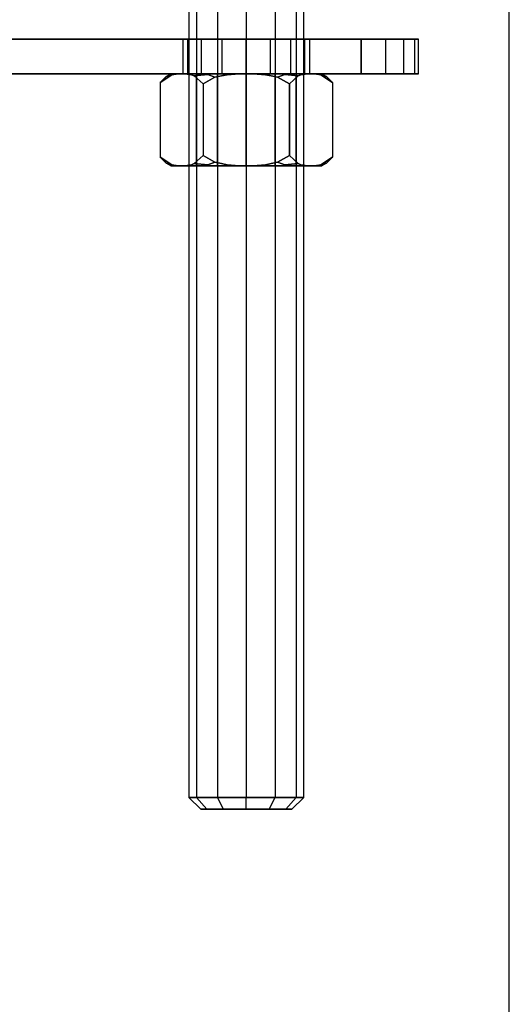
# Model space of a CAD drawing. Extents: x -1899 to 5741, y -1550 to 3800.
# Drawn here: x 58 to 101, y 2158 to 2244 of the extents above; entities that cross this region are included whole.
import ezdxf

# ---------------------------------------------------------------- set-up
doc = ezdxf.new("R2010")
doc.units = 0

msp = doc.modelspace()

# ---------------------------------------------------------------- linework, layer by layer
at = {"color": 0}
for p, q in [((100.600139, 2150.292614, -299.553309), (100.600139, 2350.292614, -299.553309)), ((72.712238, 2324.369415, -584.028902), (72.712238, 2176.369415, -584.028902)), ((73.382111, 2324.369415, -586.528902), (73.382111, 2176.369415, -586.528902)), ((73.382111, 2324.369415, -581.528902), (73.382111, 2176.369415, -581.528902)), ((75.212238, 2324.369415, -588.359029), (75.212238, 2176.369415, -588.359029)), ((75.212238, 2324.369415, -579.698775), (75.212238, 2176.369415, -579.698775)), ((77.712238, 2324.369415, -589.028902), (77.712238, 2176.369415, -589.028902)), ((77.712238, 2324.369415, -579.028902), (77.712238, 2176.369415, -579.028902)), ((80.212238, 2324.369415, -588.359029), (80.212238, 2176.369415, -588.359029)), ((80.212238, 2324.369415, -579.698775), (80.212238, 2176.369415, -579.698775)), ((82.042365, 2324.369415, -586.528902), (82.042365, 2176.369415, -586.528902)), ((82.042365, 2324.369415, -581.528902), (82.042365, 2176.369415, -581.528902)), ((82.712238, 2176.369415, -584.028902), (82.712238, 2324.369415, -584.028902)), ((87.712238, 2242.369415, -568.028902), (51.120939, 2242.369415, -568.028902)), ((51.120939, 2242.369415, -600.028902), (87.712238, 2242.369415, -600.028902)), ((72.6309, 2242.369415, -586.133661), (72.212238, 2242.369415, -584.028902)), ((72.212238, 2242.369415, -584.028902), (72.6309, 2242.369415, -581.924143)), ((72.212238, 2239.369415, -584.028902), (72.212238, 2242.369415, -584.028902)), ((73.823151, 2242.369415, -587.91799), (72.6309, 2242.369415, -586.133661)), ((72.6309, 2242.369415, -581.924143), (73.823151, 2242.369415, -580.139815)), ((72.6309, 2239.369415, -586.133661), (72.6309, 2242.369415, -586.133661)), ((72.6309, 2239.369415, -581.924143), (72.6309, 2242.369415, -581.924143)), ((75.607479, 2242.369415, -589.11024), (73.823151, 2242.369415, -587.91799)), ((73.823151, 2242.369415, -580.139815), (75.607479, 2242.369415, -578.947565)), ((73.823151, 2239.369415, -587.91799), (73.823151, 2242.369415, -587.91799)), ((73.823151, 2239.369415, -580.139815), (73.823151, 2242.369415, -580.139815)), ((77.712238, 2242.369415, -589.528902), (75.607479, 2242.369415, -589.11024)), ((75.607479, 2242.369415, -578.947565), (77.712238, 2242.369415, -578.528902)), ((75.607479, 2239.369415, -589.11024), (75.607479, 2242.369415, -589.11024)), ((75.607479, 2239.369415, -578.947565), (75.607479, 2242.369415, -578.947565)), ((79.816997, 2242.369415, -589.11024), (77.712238, 2242.369415, -589.528902)), ((77.712238, 2242.369415, -578.528902), (79.816997, 2242.369415, -578.947565)), ((77.712238, 2239.369415, -589.528902), (77.712238, 2242.369415, -589.528902)), ((77.712238, 2239.369415, -578.528902), (77.712238, 2242.369415, -578.528902)), ((81.601325, 2242.369415, -587.91799), (79.816997, 2242.369415, -589.11024)), ((79.816997, 2242.369415, -578.947565), (81.601325, 2242.369415, -580.139815)), ((79.816997, 2239.369415, -589.11024), (79.816997, 2242.369415, -589.11024)), ((79.816997, 2239.369415, -578.947565), (79.816997, 2242.369415, -578.947565)), ((81.601325, 2242.369415, -580.139815), (82.793575, 2242.369415, -581.924143)), ((82.793575, 2242.369415, -586.133661), (81.601325, 2242.369415, -587.91799)), ((81.601325, 2239.369415, -587.91799), (81.601325, 2242.369415, -587.91799)), ((81.601325, 2239.369415, -580.139815), (81.601325, 2242.369415, -580.139815)), ((82.793575, 2242.369415, -581.924143), (83.212238, 2242.369415, -584.028902)), ((83.212238, 2242.369415, -584.028902), (82.793575, 2242.369415, -586.133661)), ((82.793575, 2239.369415, -586.133661), (82.793575, 2242.369415, -586.133661)), ((82.793575, 2239.369415, -581.924143), (82.793575, 2242.369415, -581.924143)), ((83.212238, 2242.369415, -584.028902), (83.212238, 2239.369415, -584.028902)), ((89.861674, 2242.369415, -571.696994), (87.712238, 2242.369415, -568.028902)), ((87.712238, 2242.369415, -600.028902), (89.861674, 2242.369415, -596.360811)), ((87.712238, 2239.369415, -600.028902), (87.712238, 2242.369415, -600.028902)), ((87.712238, 2242.369415, -568.028902), (87.712238, 2239.369415, -568.028902)), ((89.861674, 2242.369415, -596.360811), (91.433125, 2242.369415, -592.41043)), ((91.433125, 2242.369415, -575.647375), (89.861674, 2242.369415, -571.696994)), ((89.861674, 2239.369415, -596.360811), (89.861674, 2242.369415, -596.360811)), ((89.861674, 2239.369415, -571.696994), (89.861674, 2242.369415, -571.696994)), ((91.433125, 2242.369415, -592.41043), (92.390619, 2242.369415, -588.268187)), ((92.390619, 2242.369415, -579.789618), (91.433125, 2242.369415, -575.647375)), ((91.433125, 2239.369415, -592.41043), (91.433125, 2242.369415, -592.41043)), ((91.433125, 2239.369415, -575.647375), (91.433125, 2242.369415, -575.647375)), ((92.390619, 2242.369415, -588.268187), (92.712238, 2242.369415, -584.028902)), ((92.712238, 2242.369415, -584.028902), (92.390619, 2242.369415, -579.789618)), ((92.390619, 2239.369415, -588.268187), (92.390619, 2242.369415, -588.268187)), ((92.390619, 2239.369415, -579.789618), (92.390619, 2242.369415, -579.789618)), ((92.712238, 2239.369415, -584.028902), (92.712238, 2242.369415, -584.028902)), ((53.524202, 2239.369415, -568.028902), (87.712238, 2239.369415, -568.028902)), ((87.712238, 2239.369415, -600.028902), (53.524202, 2239.369415, -600.028902)), ((71.232642, 2239.28635, -585.805913), (70.206684, 2238.613862, -584.028902)), ((70.206684, 2238.613862, -584.028902), (71.232642, 2239.28635, -582.251892)), ((70.729989, 2239.137167, -584.028902), (71.132151, 2239.369415, -584.028902)), ((70.729989, 2239.137167, -584.028902), (71.234792, 2239.296732, -582.293276)), ((71.234792, 2239.296732, -585.764529), (70.729989, 2239.137167, -584.028902)), ((71.356362, 2239.369415, -582.32585), (71.132151, 2239.369415, -584.028902)), ((71.132151, 2239.369415, -584.028902), (71.356362, 2239.369415, -585.731954)), ((71.778914, 2239.369415, -586.752083), (71.232642, 2239.28635, -585.805913)), ((71.232642, 2239.28635, -582.251892), (71.778914, 2239.369415, -581.305721)), ((71.234792, 2239.296732, -582.293276), (71.232642, 2239.28635, -582.251892)), ((71.232642, 2239.28635, -585.805913), (71.234792, 2239.296732, -585.764529)), ((71.356362, 2239.369415, -582.32585), (71.234792, 2239.296732, -582.293276)), ((71.356362, 2239.369415, -585.731954), (71.234792, 2239.296732, -585.764529)), ((71.778914, 2239.369415, -581.305721), (71.356362, 2239.369415, -582.32585)), ((71.356362, 2239.369415, -585.731954), (71.778914, 2239.369415, -586.752083)), ((72.387232, 2239.369415, -580.252083), (71.778914, 2239.369415, -581.305721)), ((71.778914, 2239.369415, -586.752083), (72.387232, 2239.369415, -587.805721)), ((72.6309, 2239.369415, -581.924143), (72.212238, 2239.369415, -584.028902)), ((72.212238, 2239.369415, -584.028902), (72.6309, 2239.369415, -586.133661)), ((72.387232, 2239.369415, -587.805721), (73.059414, 2239.369415, -588.681726)), ((73.059414, 2239.369415, -579.376078), (72.387232, 2239.369415, -580.252083)), ((72.953908, 2239.283247, -588.787232), (72.387232, 2239.369415, -587.805721)), ((72.387232, 2239.369415, -580.252083), (72.953908, 2239.283247, -579.270572)), ((73.823151, 2239.369415, -580.139815), (72.6309, 2239.369415, -581.924143)), ((72.6309, 2239.369415, -586.133661), (73.823151, 2239.369415, -587.91799)), ((72.712238, 2239.369415, -584.028902), (73.382111, 2239.369415, -581.528902)), ((73.382111, 2239.369415, -586.528902), (72.712238, 2239.369415, -584.028902)), ((72.712238, 2239.369415, -584.028902), (72.712238, 2231.369415, -584.028902)), ((73.059414, 2239.369415, -579.376078), (72.953908, 2239.283247, -579.270572)), ((73.059414, 2239.369415, -588.681726), (72.953908, 2239.283247, -588.787232)), ((73.18823, 2239.178784, -589.19309), (72.953908, 2239.283247, -588.787232)), ((72.953908, 2239.283247, -579.270572), (73.18823, 2239.178784, -578.864715)), ((73.059414, 2239.369415, -588.681726), (74.422195, 2239.369415, -589.727424)), ((74.422195, 2239.369415, -578.33038), (73.059414, 2239.369415, -579.376078)), ((73.18823, 2239.178784, -578.864715), (74.359265, 2239.296732, -578.221383)), ((74.359265, 2239.296732, -589.836421), (73.18823, 2239.178784, -589.19309)), ((73.382111, 2239.369415, -581.528902), (75.212238, 2239.369415, -579.698775)), ((75.212238, 2239.369415, -588.359029), (73.382111, 2239.369415, -586.528902)), ((73.382111, 2231.369415, -581.528902), (73.382111, 2239.369415, -581.528902)), ((73.382111, 2231.369415, -586.528902), (73.382111, 2239.369415, -586.528902)), ((75.607479, 2239.369415, -578.947565), (73.823151, 2239.369415, -580.139815)), ((73.823151, 2239.369415, -587.91799), (75.607479, 2239.369415, -589.11024)), ((74.422195, 2239.369415, -578.33038), (74.359265, 2239.296732, -578.221383)), ((74.422195, 2239.369415, -589.727424), (74.359265, 2239.296732, -589.836421)), ((74.359265, 2239.296732, -578.221383), (74.983348, 2239.063189, -577.528902)), ((74.983348, 2239.063189, -590.528902), (74.359265, 2239.296732, -589.836421)), ((74.422195, 2239.369415, -589.727424), (76.009186, 2239.369415, -590.384778)), ((76.009186, 2239.369415, -577.673027), (74.422195, 2239.369415, -578.33038)), ((75.212238, 2239.369415, -579.698775), (77.712238, 2239.369415, -579.028902)), ((77.712238, 2239.369415, -589.028902), (75.212238, 2239.369415, -588.359029)), ((75.212238, 2231.369415, -579.698775), (75.212238, 2239.369415, -579.698775)), ((75.212238, 2231.369415, -588.359029), (75.212238, 2239.369415, -588.359029)), ((75.54248, 2239.187824, -577.528902), (75.976611, 2239.296732, -577.551456)), ((75.976611, 2239.296732, -590.506348), (75.54248, 2239.187824, -590.528902)), ((76.054157, 2239.289603, -590.528902), (75.54248, 2239.187824, -590.528902)), ((75.54248, 2239.187824, -577.528902), (76.054157, 2239.289603, -577.528902)), ((77.712238, 2239.369415, -578.528902), (75.607479, 2239.369415, -578.947565)), ((75.607479, 2239.369415, -589.11024), (77.712238, 2239.369415, -589.528902)), ((76.009186, 2239.369415, -577.673027), (75.976611, 2239.296732, -577.551456)), ((76.009186, 2239.369415, -590.384778), (75.976611, 2239.296732, -590.506348)), ((75.976611, 2239.296732, -577.551456), (76.054157, 2239.289603, -577.528902)), ((76.054157, 2239.289603, -590.528902), (75.976611, 2239.296732, -590.506348)), ((76.009186, 2239.369415, -590.384778), (77.10392, 2239.369415, -590.528902)), ((77.10392, 2239.369415, -577.528902), (76.009186, 2239.369415, -577.673027)), ((77.10392, 2239.369415, -590.528902), (76.054157, 2239.289603, -590.528902)), ((76.054157, 2239.289603, -577.528902), (77.10392, 2239.369415, -577.528902)), ((77.10392, 2239.369415, -590.528902), (78.320556, 2239.369415, -590.528902)), ((78.320556, 2239.369415, -577.528902), (77.10392, 2239.369415, -577.528902)), ((79.816997, 2239.369415, -578.947565), (77.712238, 2239.369415, -578.528902)), ((77.712238, 2239.369415, -589.528902), (79.816997, 2239.369415, -589.11024)), ((77.712238, 2239.369415, -579.028902), (80.212238, 2239.369415, -579.698775)), ((80.212238, 2239.369415, -588.359029), (77.712238, 2239.369415, -589.028902)), ((77.712238, 2231.369415, -579.028902), (77.712238, 2239.369415, -579.028902)), ((77.712238, 2231.369415, -589.028902), (77.712238, 2239.369415, -589.028902)), ((78.320556, 2239.369415, -590.528902), (79.41529, 2239.369415, -590.384778)), ((79.41529, 2239.369415, -577.673027), (78.320556, 2239.369415, -577.528902)), ((79.370318, 2239.289603, -590.528902), (78.320556, 2239.369415, -590.528902)), ((78.320556, 2239.369415, -577.528902), (79.370318, 2239.289603, -577.528902)), ((79.370318, 2239.289603, -577.528902), (79.447864, 2239.296732, -577.551456)), ((79.447864, 2239.296732, -590.506348), (79.370318, 2239.289603, -590.528902)), ((79.881996, 2239.187824, -590.528902), (79.370318, 2239.289603, -590.528902)), ((79.370318, 2239.289603, -577.528902), (79.881996, 2239.187824, -577.528902)), ((79.41529, 2239.369415, -590.384778), (81.002281, 2239.369415, -589.727424)), ((81.002281, 2239.369415, -578.33038), (79.41529, 2239.369415, -577.673027)), ((79.41529, 2239.369415, -577.673027), (79.447864, 2239.296732, -577.551456)), ((79.41529, 2239.369415, -590.384778), (79.447864, 2239.296732, -590.506348)), ((79.447864, 2239.296732, -577.551456), (79.881996, 2239.187824, -577.528902)), ((79.881996, 2239.187824, -590.528902), (79.447864, 2239.296732, -590.506348)), ((81.601325, 2239.369415, -580.139815), (79.816997, 2239.369415, -578.947565)), ((79.816997, 2239.369415, -589.11024), (81.601325, 2239.369415, -587.91799)), ((80.212238, 2239.369415, -579.698775), (82.042365, 2239.369415, -581.528902)), ((82.042365, 2239.369415, -586.528902), (80.212238, 2239.369415, -588.359029)), ((80.212238, 2231.369415, -579.698775), (80.212238, 2239.369415, -579.698775)), ((80.212238, 2231.369415, -588.359029), (80.212238, 2239.369415, -588.359029)), ((80.441128, 2239.063189, -577.528902), (81.065211, 2239.296732, -578.221383)), ((81.065211, 2239.296732, -589.836421), (80.441128, 2239.063189, -590.528902)), ((81.002281, 2239.369415, -589.727424), (82.365062, 2239.369415, -588.681726)), ((82.365062, 2239.369415, -579.376078), (81.002281, 2239.369415, -578.33038)), ((81.002281, 2239.369415, -578.33038), (81.065211, 2239.296732, -578.221383)), ((81.002281, 2239.369415, -589.727424), (81.065211, 2239.296732, -589.836421)), ((81.065211, 2239.296732, -578.221383), (82.236246, 2239.178784, -578.864715)), ((82.236246, 2239.178784, -589.19309), (81.065211, 2239.296732, -589.836421)), ((82.793575, 2239.369415, -581.924143), (81.601325, 2239.369415, -580.139815)), ((81.601325, 2239.369415, -587.91799), (82.793575, 2239.369415, -586.133661)), ((82.042365, 2239.369415, -581.528902), (82.712238, 2239.369415, -584.028902)), ((82.712238, 2239.369415, -584.028902), (82.042365, 2239.369415, -586.528902)), ((82.042365, 2231.369415, -581.528902), (82.042365, 2239.369415, -581.528902)), ((82.042365, 2231.369415, -586.528902), (82.042365, 2239.369415, -586.528902)), ((82.236246, 2239.178784, -578.864715), (82.470568, 2239.283247, -579.270572)), ((82.470568, 2239.283247, -588.787232), (82.236246, 2239.178784, -589.19309)), ((82.365062, 2239.369415, -588.681726), (83.037244, 2239.369415, -587.805721)), ((83.037244, 2239.369415, -580.252083), (82.365062, 2239.369415, -579.376078)), ((82.365062, 2239.369415, -579.376078), (82.470568, 2239.283247, -579.270572)), ((82.365062, 2239.369415, -588.681726), (82.470568, 2239.283247, -588.787232)), ((82.470568, 2239.283247, -579.270572), (83.037244, 2239.369415, -580.252083)), ((83.037244, 2239.369415, -587.805721), (82.470568, 2239.283247, -588.787232)), ((82.712238, 2231.369415, -584.028902), (82.712238, 2239.369415, -584.028902)), ((82.793575, 2239.369415, -586.133661), (83.212238, 2239.369415, -584.028902)), ((83.212238, 2239.369415, -584.028902), (82.793575, 2239.369415, -581.924143)), ((83.037244, 2239.369415, -587.805721), (83.645562, 2239.369415, -586.752083)), ((83.645562, 2239.369415, -581.305721), (83.037244, 2239.369415, -580.252083)), ((83.645562, 2239.369415, -586.752083), (84.068113, 2239.369415, -585.731954)), ((84.068113, 2239.369415, -582.32585), (83.645562, 2239.369415, -581.305721)), ((83.645562, 2239.369415, -581.305721), (84.191834, 2239.28635, -582.251892)), ((84.191834, 2239.28635, -585.805913), (83.645562, 2239.369415, -586.752083)), ((84.068113, 2239.369415, -585.731954), (84.292324, 2239.369415, -584.028902)), ((84.292324, 2239.369415, -584.028902), (84.068113, 2239.369415, -582.32585)), ((84.068113, 2239.369415, -582.32585), (84.189684, 2239.296732, -582.293276)), ((84.068113, 2239.369415, -585.731954), (84.189684, 2239.296732, -585.764529)), ((84.191834, 2239.28635, -582.251892), (84.189684, 2239.296732, -582.293276)), ((84.189684, 2239.296732, -582.293276), (84.694486, 2239.137167, -584.028902)), ((84.694486, 2239.137167, -584.028902), (84.189684, 2239.296732, -585.764529)), ((84.189684, 2239.296732, -585.764529), (84.191834, 2239.28635, -585.805913)), ((84.191834, 2239.28635, -582.251892), (85.217791, 2238.613862, -584.028902)), ((85.217791, 2238.613862, -584.028902), (84.191834, 2239.28635, -585.805913)), ((84.292324, 2239.369415, -584.028902), (84.694486, 2239.137167, -584.028902)), ((87.712238, 2239.369415, -568.028902), (89.861674, 2239.369415, -571.696994)), ((89.861674, 2239.369415, -596.360811), (87.712238, 2239.369415, -600.028902)), ((89.861674, 2239.369415, -571.696994), (91.433125, 2239.369415, -575.647375)), ((91.433125, 2239.369415, -592.41043), (89.861674, 2239.369415, -596.360811)), ((91.433125, 2239.369415, -575.647375), (92.390619, 2239.369415, -579.789618)), ((92.390619, 2239.369415, -588.268187), (91.433125, 2239.369415, -592.41043)), ((92.390619, 2239.369415, -579.789618), (92.712238, 2239.369415, -584.028902)), ((92.712238, 2239.369415, -584.028902), (92.390619, 2239.369415, -588.268187)), ((70.206684, 2238.613862, -584.028902), (70.729989, 2239.137167, -584.028902)), ((70.206684, 2238.613862, -584.028902), (70.206684, 2234.119415, -584.028902)), ((73.959461, 2238.483204, -590.528902), (73.18823, 2239.178784, -589.19309)), ((73.18823, 2239.178784, -578.864715), (73.959461, 2238.483204, -577.528902)), ((74.983348, 2239.063189, -590.528902), (73.959461, 2238.483204, -590.528902)), ((73.959461, 2238.483204, -577.528902), (74.983348, 2239.063189, -577.528902)), ((73.959461, 2238.483204, -590.528902), (73.959461, 2234.119415, -590.528902)), ((73.959461, 2238.483204, -577.528902), (73.959461, 2234.119415, -577.528902)), ((75.54248, 2239.187824, -590.528902), (74.983348, 2239.063189, -590.528902)), ((74.983348, 2239.063189, -577.528902), (75.54248, 2239.187824, -577.528902)), ((80.441128, 2239.063189, -590.528902), (79.881996, 2239.187824, -590.528902)), ((79.881996, 2239.187824, -577.528902), (80.441128, 2239.063189, -577.528902)), ((81.465015, 2238.483204, -590.528902), (80.441128, 2239.063189, -590.528902)), ((80.441128, 2239.063189, -577.528902), (81.465015, 2238.483204, -577.528902)), ((81.465015, 2238.483204, -577.528902), (82.236246, 2239.178784, -578.864715)), ((82.236246, 2239.178784, -589.19309), (81.465015, 2238.483204, -590.528902)), ((81.465015, 2234.119415, -577.528902), (81.465015, 2238.483204, -577.528902)), ((81.465015, 2238.483204, -590.528902), (81.465015, 2234.119415, -590.528902)), ((84.694486, 2239.137167, -584.028902), (85.217791, 2238.613862, -584.028902)), ((85.217791, 2238.613862, -584.028902), (85.217791, 2234.119415, -584.028902)), ((70.206684, 2234.119415, -584.028902), (70.206684, 2232.124969, -584.028902)), ((73.959461, 2234.119415, -590.528902), (73.959461, 2232.255627, -590.528902)), ((73.959461, 2234.119415, -577.528902), (73.959461, 2232.255627, -577.528902)), ((81.465015, 2232.255627, -577.528902), (81.465015, 2234.119415, -577.528902)), ((81.465015, 2234.119415, -590.528902), (81.465015, 2232.255627, -590.528902)), ((85.217791, 2234.119415, -584.028902), (85.217791, 2232.124969, -584.028902)), ((70.206684, 2232.124969, -584.028902), (71.232642, 2231.452481, -585.805913)), ((71.232642, 2231.452481, -582.251892), (70.206684, 2232.124969, -584.028902)), ((70.729989, 2231.601664, -584.028902), (70.206684, 2232.124969, -584.028902)), ((71.234792, 2231.442099, -582.293276), (70.729989, 2231.601664, -584.028902)), ((70.729989, 2231.601664, -584.028902), (71.234792, 2231.442099, -585.764529)), ((71.132151, 2231.369415, -584.028902), (70.729989, 2231.601664, -584.028902)), ((72.953908, 2231.455583, -588.787232), (73.18823, 2231.560047, -589.19309)), ((73.18823, 2231.560047, -578.864715), (72.953908, 2231.455583, -579.270572)), ((73.18823, 2231.560047, -589.19309), (73.959461, 2232.255627, -590.528902)), ((73.959461, 2232.255627, -577.528902), (73.18823, 2231.560047, -578.864715)), ((74.359265, 2231.442099, -578.221383), (73.18823, 2231.560047, -578.864715)), ((73.18823, 2231.560047, -589.19309), (74.359265, 2231.442099, -589.836421)), ((73.959461, 2232.255627, -590.528902), (74.983348, 2231.675641, -590.528902)), ((74.983348, 2231.675641, -577.528902), (73.959461, 2232.255627, -577.528902)), ((74.983348, 2231.675641, -577.528902), (74.359265, 2231.442099, -578.221383)), ((74.359265, 2231.442099, -589.836421), (74.983348, 2231.675641, -590.528902)), ((74.983348, 2231.675641, -590.528902), (75.54248, 2231.551007, -590.528902)), ((75.54248, 2231.551007, -577.528902), (74.983348, 2231.675641, -577.528902)), ((75.54248, 2231.551007, -590.528902), (76.054157, 2231.449228, -590.528902)), ((76.054157, 2231.449228, -577.528902), (75.54248, 2231.551007, -577.528902)), ((75.976611, 2231.442099, -577.551456), (75.54248, 2231.551007, -577.528902)), ((75.54248, 2231.551007, -590.528902), (75.976611, 2231.442099, -590.506348)), ((79.370318, 2231.449228, -590.528902), (79.881996, 2231.551007, -590.528902)), ((79.881996, 2231.551007, -577.528902), (79.370318, 2231.449228, -577.528902)), ((79.881996, 2231.551007, -577.528902), (79.447864, 2231.442099, -577.551456)), ((79.447864, 2231.442099, -590.506348), (79.881996, 2231.551007, -590.528902)), ((79.881996, 2231.551007, -590.528902), (80.441128, 2231.675641, -590.528902)), ((80.441128, 2231.675641, -577.528902), (79.881996, 2231.551007, -577.528902)), ((80.441128, 2231.675641, -590.528902), (81.465015, 2232.255627, -590.528902)), ((81.465015, 2232.255627, -577.528902), (80.441128, 2231.675641, -577.528902)), ((81.065211, 2231.442099, -578.221383), (80.441128, 2231.675641, -577.528902)), ((80.441128, 2231.675641, -590.528902), (81.065211, 2231.442099, -589.836421)), ((82.236246, 2231.560047, -578.864715), (81.065211, 2231.442099, -578.221383)), ((81.065211, 2231.442099, -589.836421), (82.236246, 2231.560047, -589.19309)), ((82.236246, 2231.560047, -578.864715), (81.465015, 2232.255627, -577.528902)), ((81.465015, 2232.255627, -590.528902), (82.236246, 2231.560047, -589.19309)), ((82.470568, 2231.455583, -579.270572), (82.236246, 2231.560047, -578.864715)), ((82.236246, 2231.560047, -589.19309), (82.470568, 2231.455583, -588.787232)), ((84.694486, 2231.601664, -584.028902), (84.189684, 2231.442099, -582.293276)), ((84.189684, 2231.442099, -585.764529), (84.694486, 2231.601664, -584.028902)), ((85.217791, 2232.124969, -584.028902), (84.191834, 2231.452481, -582.251892)), ((84.191834, 2231.452481, -585.805913), (85.217791, 2232.124969, -584.028902)), ((84.694486, 2231.601664, -584.028902), (84.292324, 2231.369415, -584.028902)), ((85.217791, 2232.124969, -584.028902), (84.694486, 2231.601664, -584.028902)), ((71.356362, 2231.369415, -585.731954), (71.132151, 2231.369415, -584.028902)), ((71.132151, 2231.369415, -584.028902), (71.356362, 2231.369415, -582.32585)), ((71.232642, 2231.452481, -585.805913), (71.778914, 2231.369415, -586.752083)), ((71.778914, 2231.369415, -581.305721), (71.232642, 2231.452481, -582.251892)), ((71.232642, 2231.452481, -582.251892), (71.234792, 2231.442099, -582.293276)), ((71.234792, 2231.442099, -585.764529), (71.232642, 2231.452481, -585.805913)), ((71.234792, 2231.442099, -582.293276), (71.356362, 2231.369415, -582.32585)), ((71.234792, 2231.442099, -585.764529), (71.356362, 2231.369415, -585.731954)), ((71.778914, 2231.369415, -586.752083), (71.356362, 2231.369415, -585.731954)), ((71.356362, 2231.369415, -582.32585), (71.778914, 2231.369415, -581.305721)), ((72.387232, 2231.369415, -587.805721), (71.778914, 2231.369415, -586.752083)), ((71.778914, 2231.369415, -581.305721), (72.387232, 2231.369415, -580.252083)), ((72.387232, 2231.369415, -587.805721), (72.953908, 2231.455583, -588.787232)), ((72.953908, 2231.455583, -579.270572), (72.387232, 2231.369415, -580.252083)), ((73.059414, 2231.369415, -588.681726), (72.387232, 2231.369415, -587.805721)), ((72.387232, 2231.369415, -580.252083), (73.059414, 2231.369415, -579.376078)), ((73.382111, 2231.369415, -581.528902), (72.712238, 2231.369415, -584.028902)), ((72.712238, 2231.369415, -584.028902), (73.382111, 2231.369415, -586.528902)), ((72.953908, 2231.455583, -579.270572), (73.059414, 2231.369415, -579.376078)), ((72.953908, 2231.455583, -588.787232), (73.059414, 2231.369415, -588.681726)), ((74.422195, 2231.369415, -589.727424), (73.059414, 2231.369415, -588.681726)), ((73.059414, 2231.369415, -579.376078), (74.422195, 2231.369415, -578.33038)), ((73.382111, 2231.369415, -586.528902), (75.212238, 2231.369415, -588.359029)), ((75.212238, 2231.369415, -579.698775), (73.382111, 2231.369415, -581.528902)), ((74.359265, 2231.442099, -578.221383), (74.422195, 2231.369415, -578.33038)), ((74.359265, 2231.442099, -589.836421), (74.422195, 2231.369415, -589.727424)), ((76.009186, 2231.369415, -590.384778), (74.422195, 2231.369415, -589.727424)), ((74.422195, 2231.369415, -578.33038), (76.009186, 2231.369415, -577.673027)), ((75.212238, 2231.369415, -588.359029), (77.712238, 2231.369415, -589.028902)), ((77.712238, 2231.369415, -579.028902), (75.212238, 2231.369415, -579.698775)), ((76.054157, 2231.449228, -577.528902), (75.976611, 2231.442099, -577.551456)), ((75.976611, 2231.442099, -590.506348), (76.054157, 2231.449228, -590.528902)), ((75.976611, 2231.442099, -577.551456), (76.009186, 2231.369415, -577.673027)), ((75.976611, 2231.442099, -590.506348), (76.009186, 2231.369415, -590.384778)), ((77.10392, 2231.369415, -590.528902), (76.009186, 2231.369415, -590.384778)), ((76.009186, 2231.369415, -577.673027), (77.10392, 2231.369415, -577.528902)), ((76.054157, 2231.449228, -590.528902), (77.10392, 2231.369415, -590.528902)), ((77.10392, 2231.369415, -577.528902), (76.054157, 2231.449228, -577.528902)), ((77.10392, 2231.369415, -577.528902), (78.320556, 2231.369415, -577.528902)), ((78.320556, 2231.369415, -590.528902), (77.10392, 2231.369415, -590.528902)), ((77.712238, 2231.369415, -589.028902), (80.212238, 2231.369415, -588.359029)), ((80.212238, 2231.369415, -579.698775), (77.712238, 2231.369415, -579.028902)), ((78.320556, 2231.369415, -590.528902), (79.370318, 2231.449228, -590.528902)), ((79.370318, 2231.449228, -577.528902), (78.320556, 2231.369415, -577.528902)), ((78.320556, 2231.369415, -577.528902), (79.41529, 2231.369415, -577.673027)), ((79.41529, 2231.369415, -590.384778), (78.320556, 2231.369415, -590.528902)), ((79.447864, 2231.442099, -577.551456), (79.370318, 2231.449228, -577.528902)), ((79.370318, 2231.449228, -590.528902), (79.447864, 2231.442099, -590.506348)), ((79.447864, 2231.442099, -577.551456), (79.41529, 2231.369415, -577.673027)), ((79.447864, 2231.442099, -590.506348), (79.41529, 2231.369415, -590.384778)), ((79.41529, 2231.369415, -577.673027), (81.002281, 2231.369415, -578.33038)), ((81.002281, 2231.369415, -589.727424), (79.41529, 2231.369415, -590.384778)), ((80.212238, 2231.369415, -588.359029), (82.042365, 2231.369415, -586.528902)), ((82.042365, 2231.369415, -581.528902), (80.212238, 2231.369415, -579.698775)), ((81.065211, 2231.442099, -578.221383), (81.002281, 2231.369415, -578.33038)), ((81.065211, 2231.442099, -589.836421), (81.002281, 2231.369415, -589.727424)), ((81.002281, 2231.369415, -578.33038), (82.365062, 2231.369415, -579.376078)), ((82.365062, 2231.369415, -588.681726), (81.002281, 2231.369415, -589.727424)), ((82.042365, 2231.369415, -586.528902), (82.712238, 2231.369415, -584.028902)), ((82.712238, 2231.369415, -584.028902), (82.042365, 2231.369415, -581.528902)), ((82.470568, 2231.455583, -579.270572), (82.365062, 2231.369415, -579.376078)), ((82.470568, 2231.455583, -588.787232), (82.365062, 2231.369415, -588.681726)), ((82.365062, 2231.369415, -579.376078), (83.037244, 2231.369415, -580.252083)), ((83.037244, 2231.369415, -587.805721), (82.365062, 2231.369415, -588.681726)), ((83.037244, 2231.369415, -580.252083), (82.470568, 2231.455583, -579.270572)), ((82.470568, 2231.455583, -588.787232), (83.037244, 2231.369415, -587.805721)), ((83.037244, 2231.369415, -580.252083), (83.645562, 2231.369415, -581.305721)), ((83.645562, 2231.369415, -586.752083), (83.037244, 2231.369415, -587.805721)), ((84.191834, 2231.452481, -582.251892), (83.645562, 2231.369415, -581.305721)), ((83.645562, 2231.369415, -586.752083), (84.191834, 2231.452481, -585.805913)), ((83.645562, 2231.369415, -581.305721), (84.068113, 2231.369415, -582.32585)), ((84.068113, 2231.369415, -585.731954), (83.645562, 2231.369415, -586.752083)), ((84.189684, 2231.442099, -582.293276), (84.068113, 2231.369415, -582.32585)), ((84.189684, 2231.442099, -585.764529), (84.068113, 2231.369415, -585.731954)), ((84.068113, 2231.369415, -582.32585), (84.292324, 2231.369415, -584.028902)), ((84.292324, 2231.369415, -584.028902), (84.068113, 2231.369415, -585.731954)), ((84.189684, 2231.442099, -582.293276), (84.191834, 2231.452481, -582.251892)), ((84.191834, 2231.452481, -585.805913), (84.189684, 2231.442099, -585.764529)), ((72.712238, 2176.369415, -584.028902), (73.382111, 2176.369415, -586.528902)), ((73.382111, 2176.369415, -581.528902), (72.712238, 2176.369415, -584.028902)), ((73.747514, 2175.369415, -584.028902), (72.712238, 2176.369415, -584.028902)), ((73.382111, 2176.369415, -586.528902), (75.212238, 2176.369415, -588.359029)), ((75.212238, 2176.369415, -579.698775), (73.382111, 2176.369415, -581.528902)), ((74.278686, 2175.369415, -582.04654), (73.382111, 2176.369415, -581.528902)), ((74.278686, 2175.369415, -586.011264), (73.382111, 2176.369415, -586.528902)), ((75.212238, 2176.369415, -588.359029), (77.712238, 2176.369415, -589.028902)), ((77.712238, 2176.369415, -579.028902), (75.212238, 2176.369415, -579.698775)), ((75.729876, 2175.369415, -580.595351), (75.212238, 2176.369415, -579.698775)), ((75.729876, 2175.369415, -587.462454), (75.212238, 2176.369415, -588.359029)), ((77.712238, 2176.369415, -589.028902), (80.212238, 2176.369415, -588.359029)), ((80.212238, 2176.369415, -579.698775), (77.712238, 2176.369415, -579.028902)), ((77.712238, 2175.369415, -580.064178), (77.712238, 2176.369415, -579.028902)), ((77.712238, 2175.369415, -587.993626), (77.712238, 2176.369415, -589.028902)), ((79.6946, 2175.369415, -580.595351), (80.212238, 2176.369415, -579.698775)), ((79.6946, 2175.369415, -587.462454), (80.212238, 2176.369415, -588.359029)), ((80.212238, 2176.369415, -588.359029), (82.042365, 2176.369415, -586.528902)), ((82.042365, 2176.369415, -581.528902), (80.212238, 2176.369415, -579.698775)), ((82.042365, 2176.369415, -586.528902), (81.145789, 2175.369415, -586.011264)), ((81.145789, 2175.369415, -582.04654), (82.042365, 2176.369415, -581.528902)), ((81.676962, 2175.369415, -584.028902), (82.712238, 2176.369415, -584.028902)), ((82.042365, 2176.369415, -586.528902), (82.712238, 2176.369415, -584.028902)), ((82.712238, 2176.369415, -584.028902), (82.042365, 2176.369415, -581.528902)), ((74.278686, 2175.369415, -586.011264), (73.747514, 2175.369415, -584.028902)), ((73.747514, 2175.369415, -584.028902), (74.278686, 2175.369415, -582.04654)), ((75.729876, 2175.369415, -587.462454), (74.278686, 2175.369415, -586.011264)), ((74.278686, 2175.369415, -582.04654), (75.729876, 2175.369415, -580.595351)), ((77.712238, 2175.369415, -587.993626), (75.729876, 2175.369415, -587.462454)), ((75.729876, 2175.369415, -580.595351), (77.712238, 2175.369415, -580.064178)), ((79.6946, 2175.369415, -587.462454), (77.712238, 2175.369415, -587.993626)), ((77.712238, 2175.369415, -580.064178), (79.6946, 2175.369415, -580.595351)), ((79.6946, 2175.369415, -580.595351), (81.145789, 2175.369415, -582.04654)), ((81.145789, 2175.369415, -586.011264), (79.6946, 2175.369415, -587.462454)), ((81.145789, 2175.369415, -582.04654), (81.676962, 2175.369415, -584.028902)), ((81.676962, 2175.369415, -584.028902), (81.145789, 2175.369415, -586.011264))]:
    msp.add_line(p, q, dxfattribs=at)

doc.saveas('drawing.dxf')
